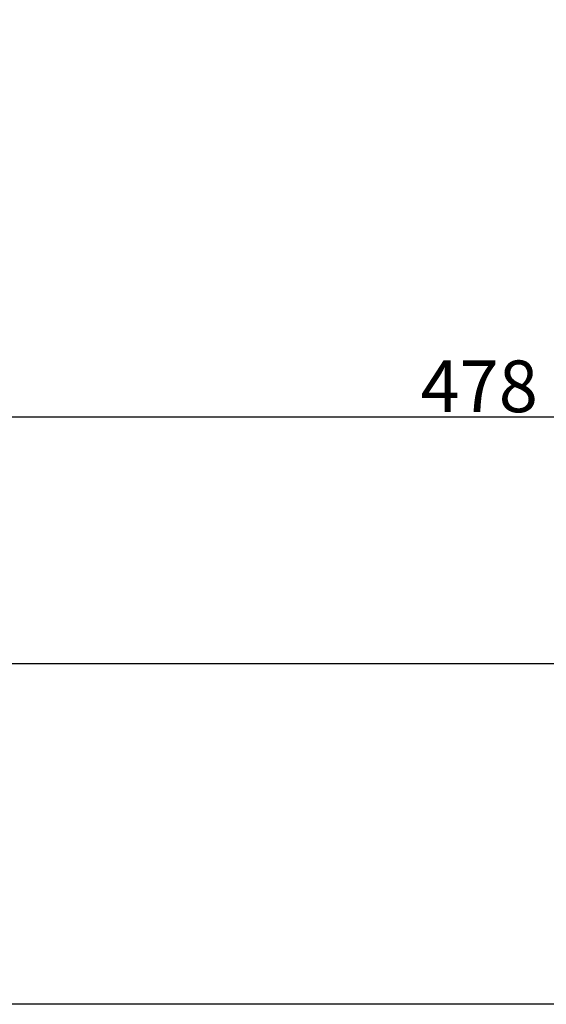
# Model space of a CAD drawing. Units: millimetres. Extents: x 901015 to 903620, y 1149623 to 1151159.
# Drawn here: x 901507 to 901711, y 1149623 to 1150005 of the extents above; entities that cross this region are included whole.
import ezdxf

# ---------------------------------------------------------------- set-up
doc = ezdxf.new("R2010")
doc.units = ezdxf.units.MM
doc.styles.add('ROMANS', font='romans.shx', dxfattribs={"width": 0.8})
doc.dimstyles.new('1. WINDOWMASTER', dxfattribs={"dimscale": 2, "dimtxt": 3, "dimasz": 2.5, "dimexe": 2, "dimexo": 1, "dimgap": 1, "dimtad": 1, "dimdec": 1, "dimrnd": 0.5, "dimdsep": 46, "dimtxsty": 'ROMANS', "dimcen": 1, "dimclrd": 252, "dimclre": 252, "dimclrt": 250, "dimadec": 0, "dimazin": 0, "dimtfac": 1, "dimtdec": 1, "dimtmove": 0, "dimatfit": 0, "dimfxl": 1, "dimtolj": 1, "dimtzin": 0, "dimarcsym": 0})

# ---------------------------------------------------------------- blocks, each defined once
blk = doc.blocks.new('*D38')
at = {"color": 7, "lineweight": -2, "transparency": 16777216}
for p, q in [((901395.78, 1149841.3), (901395.78, 1149854.67)), ((901873.79, 1149767.41), (901873.79, 1149854.67)), ((901853.79, 1149850.67), (901415.78, 1149850.67))]:
    blk.add_line(p, q, dxfattribs=at)
at = {"color": 7, "transparency": 16777216}
for points in [[(901415.78, 1149854), (901415.78, 1149847.34), (901395.78, 1149850.67)], [(901853.79, 1149854), (901853.79, 1149847.34), (901873.79, 1149850.67)]]:
    blk.add_solid(points, dxfattribs=at)
at = {"layer": 'DEFPOINTS', "color": 0, "transparency": 16777216}
for p in [(901395.78, 1149850.67), (901395.78, 1149839.3), (901873.79, 1149765.41)]:
    blk.add_point(p, dxfattribs=at)
at = {"color": 7, "transparency": 16777216, "insert": (901685.41, 1149862.67), "char_height": 20, "attachment_point": 5, "style": 'ROMANS'}
blk.add_mtext('\\A1;478', dxfattribs=at)

msp = doc.modelspace()

# ---------------------------------------------------------------- linework, layer by layer
msp.add_line((901811.21, 1149755.3), (901239.04, 1149755.3))
msp.add_lwpolyline([(903619.79, 1149623.45), (901014.81, 1149623.45), (901014.81, 1151159.39), (903619.79, 1151159.39)], close=True)

# ---------------------------------------------------------------- dimensions: what is measured, and where the dimension line sits
dim = msp.add_linear_dim(base=(901395.78, 1149850.67), p1=(901873.79, 1149765.41), p2=(901395.78, 1149839.3), dimstyle='1. WINDOWMASTER', override={"dimtxt": 10, "dimasz": 10, "dimclrd": 7, "dimclre": 7, "dimclrt": 7})
dim.commit()
dim.dimension.update_dxf_attribs({"geometry": '*D38', "text_midpoint": (901685.41, 1149850.67), "dimtype": 160})

doc.saveas('drawing.dxf')
